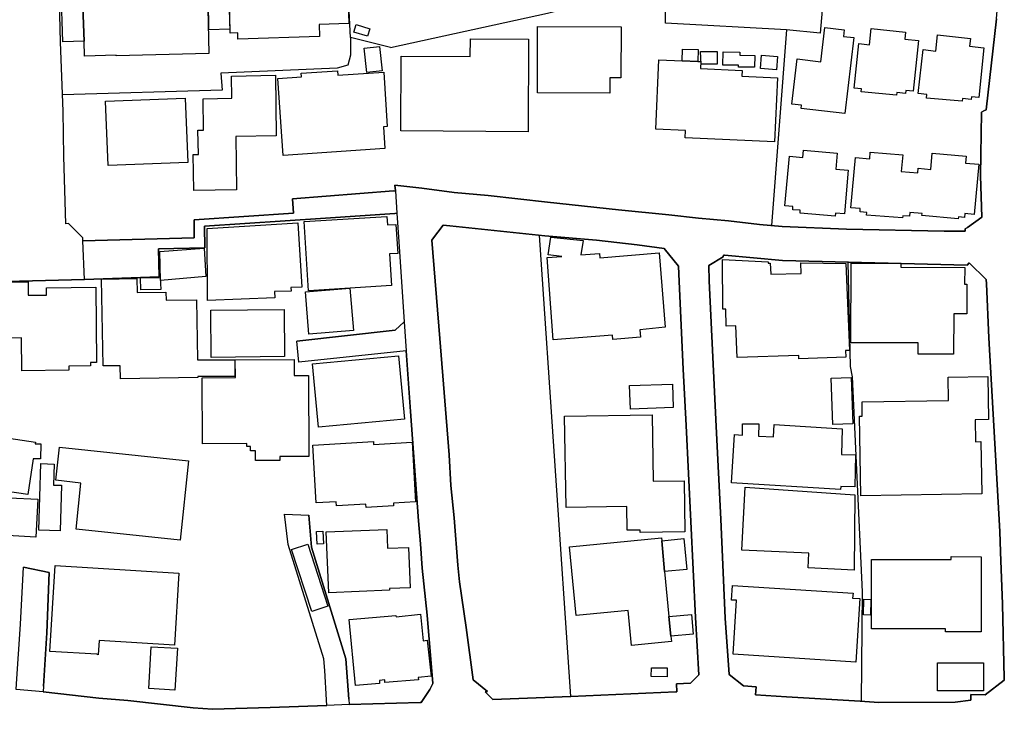
# Model space of a CAD drawing. Extents: x -10 to 410, y -24 to 273.
# Drawn here: x 278 to 343, y 25 to 71 of the extents above; entities that cross this region are included whole.
import ezdxf

# ---------------------------------------------------------------- set-up
doc = ezdxf.new("R2010")
doc.units = 0
for name, color, linetype in [('05_DM_LINE', 7, 'Continuous'), ('06_HOUSE_POLY', 160, 'Continuous'), ('08_ROAD_LINE', 3, 'Continuous'), ('09_ROAD_POLY', 5, 'Continuous')]:
    doc.layers.add(name, color=color, linetype=linetype)

msp = doc.modelspace()

# ---------------------------------------------------------------- linework, layer by layer
at = {"layer": '05_DM_LINE', "color": 253}
for p, q in [((299.458724, 69.670166), (299.233415, 74.783377)), ((328.418886, 70.16626), (327.413951, 57.181695)), ((302.133841, 68.986315), (299.458724, 69.670166))]:
    msp.add_line(p, q, dxfattribs=at)
for points in [[(332.698039, 93.607723), (330.653375, 69.943362), (328.418886, 70.16626), (320.383545, 70.6155), (320.408005, 73.228605)], [(302.133841, 68.986315), (312.553532, 71.283504), (320.408005, 73.228605)], [(299.458724, 69.670166), (299.463892, 68.490221), (299.283024, 67.830141), (298.588837, 67.631014), (290.853564, 67.283404), (290.938314, 66.16237), (280.343612, 65.865403)], [(321.128719, 26.220966), (321.06843, 26.220966), (314.10348, 25.931923), (312.018509, 56.541252)], [(333.383613, 25.595681), (333.453893, 32.861388), (332.788989, 47.138897), (332.673579, 47.830328), (332.518549, 54.752214)]]:
    msp.add_lwpolyline(points, dxfattribs=at)
at = {"layer": '06_HOUSE_POLY', "color": 255}
for points in [[(292.000092, 69.560612), (291.985278, 69.970923), (291.480227, 69.955075), (291.409947, 72.771785), (292.165112, 72.791078), (292.119982, 74.260067), (293.789819, 74.31071), (293.794987, 74.162226), (295.070361, 74.193576), (295.060371, 74.424053), (298.240194, 74.521549), (298.275334, 73.318522), (299.275445, 73.349873), (299.355371, 70.58036), (297.379953, 70.525583), (297.405103, 69.717019), (292.000092, 69.560612)], [(281.780216, 69.412128), (281.664806, 72.853779), (282.97532, 72.900632), (282.954994, 73.431866), (283.150331, 73.435655), (283.12966, 74.09987), (289.695323, 74.24043), (289.714616, 73.564502), (289.95026, 73.568636), (290.074973, 68.595985), (283.909975, 68.439578), (283.909975, 68.490221), (281.810533, 68.419941), (281.780216, 69.412128)], [(290.07015, 70.16626), (290.009516, 74.037169), (291.325198, 74.080233), (291.450255, 70.208979), (290.07015, 70.16626)], [(281.780216, 69.412128), (280.365316, 69.365275), (280.254728, 72.810715), (281.664806, 72.853779), (281.780216, 69.412128)], [(300.594572, 69.740446), (299.685411, 70.009852), (299.834928, 70.51387), (300.745123, 70.240329), (300.594572, 69.740446)], [(316.674555, 65.974612), (311.884839, 65.986325), (311.890696, 70.385023), (317.42972, 70.369176), (317.410083, 66.990226), (316.674555, 66.99436), (316.674555, 65.974612)], [(332.284972, 64.611388), (329.390403, 64.951419), (329.414863, 65.166048), (328.775453, 65.240462), (329.129953, 68.236317), (330.685414, 68.048904), (330.955165, 70.314743), (332.245009, 70.16626), (332.190232, 69.728733), (332.884763, 69.650529), (332.284972, 64.611388)], [(335.719732, 65.834052), (333.370177, 66.049026), (333.390503, 66.256076), (332.91508, 66.306719), (333.225483, 69.256066), (333.920014, 69.181651), (334.030257, 70.263756), (336.315389, 70.021566), (336.265435, 69.556822), (337.174596, 69.458982), (336.815272, 66.099669), (336.329858, 66.150656), (336.310566, 65.951185), (335.735235, 66.009752), (335.719732, 65.834052)], [(311.254731, 63.404571), (302.810457, 63.455214), (302.834918, 68.431654), (307.419995, 68.404438), (307.424818, 69.580249), (311.289871, 69.556822), (311.254731, 63.404571)], [(340.079845, 65.424086), (337.709964, 65.638715), (337.73029, 65.869192), (337.155303, 65.935683), (337.48052, 68.861602), (338.325258, 68.763761), (338.435501, 69.830363), (340.620036, 69.595752), (340.565259, 69.080366), (341.515416, 68.978735), (341.174696, 65.670066), (340.690316, 65.720709), (340.66999, 65.541219), (340.094659, 65.603575), (340.079845, 65.424086)], [(300.554609, 67.34197), (300.374775, 68.951175), (301.384532, 69.060729), (301.5654, 67.45118), (300.554609, 67.34197)], [(321.494933, 68.103681), (321.515603, 68.896742), (322.554644, 68.869181), (322.535007, 68.060617), (321.494933, 68.103681)], [(323.820372, 67.884918), (322.745158, 67.888707), (322.70485, 68.728621), (323.810381, 68.740335), (323.820372, 67.884918)], [(326.299807, 67.685791), (325.23045, 67.701294), (325.23045, 67.814638), (324.190375, 67.834275), (324.210012, 68.716908), (325.32519, 68.693481), (325.320367, 68.486431), (326.31531, 68.466794), (326.299807, 67.685791)], [(321.494933, 68.103681), (322.535007, 68.060617), (322.735167, 68.056828), (322.710018, 67.599664), (325.464716, 67.474607), (325.450247, 67.09978), (327.815305, 66.99436), (327.624791, 62.724854), (321.67959, 62.99047), (321.70026, 63.490354), (319.745169, 63.576481), (319.940506, 68.173961), (321.494933, 68.103681)], [(327.759839, 67.52146), (326.679457, 67.603798), (326.744914, 68.478507), (327.824951, 68.396514), (327.759839, 67.52146)], [(295.000081, 61.826373), (294.655227, 66.939583), (296.214822, 67.045003), (296.200008, 67.291328), (298.610197, 67.443601), (298.629834, 67.166271), (301.685634, 67.369187), (301.905086, 63.752181), (301.650149, 63.736334), (301.750057, 62.287326), (295.000081, 61.826373)], [(289.060392, 59.501967), (289.025252, 61.900442), (289.370106, 61.904576), (289.339789, 63.502067), (289.719784, 63.509991), (289.679476, 65.591862), (291.589781, 65.631136), (291.560498, 67.10357), (294.480561, 67.162137), (294.544984, 63.13103), (291.850575, 63.092101), (291.910175, 59.54503), (289.060392, 59.501967)], [(283.370128, 61.162158), (283.205108, 65.431665), (288.495052, 65.631136), (288.660072, 61.361629), (283.370128, 61.162158)], [(331.645562, 57.794922), (329.310476, 58.009896), (329.324946, 58.18973), (328.825062, 58.228659), (328.839876, 58.443633), (328.304508, 58.490487), (328.605265, 61.779519), (329.50478, 61.693392), (329.549566, 62.189486), (331.780265, 61.990359), (331.690348, 60.919968), (332.504769, 60.849688), (332.264646, 57.951329), (331.664855, 58.001972), (331.645562, 57.794922)], [(339.815262, 57.630935), (337.405073, 57.845909), (337.419887, 57.970966), (336.610289, 58.041246), (336.589619, 57.794922), (336.129698, 57.834196), (336.120052, 57.681923), (333.730534, 57.869336), (333.745003, 58.048825), (333.294729, 58.091889), (333.3154, 58.306863), (332.695283, 58.36164), (332.995006, 61.701316), (333.935517, 61.615533), (333.97548, 62.060639), (336.134521, 61.877016), (336.034958, 60.775618), (337.124986, 60.673988), (337.155303, 60.978535), (337.985227, 60.904465), (338.079967, 61.978646), (340.334782, 61.775385), (340.294819, 61.330279), (341.174696, 61.252075), (340.879796, 57.916189), (340.245209, 57.970966), (340.225572, 57.717063), (339.825252, 57.752203), (339.815262, 57.630935)], [(296.685422, 52.849832), (296.400168, 57.439733), (301.889583, 57.779419), (301.924723, 57.216835), (302.48524, 57.251975), (302.600651, 55.33409), (302.065283, 55.306874), (302.195163, 53.189518), (296.685422, 52.849832)], [(289.9854, 52.201465), (289.959907, 56.990492), (295.969531, 57.361529), (296.245139, 53.099601), (295.514434, 53.056882), (295.530282, 52.833984), (294.419927, 52.795055), (294.43543, 52.388878), (289.9854, 52.201465)], [(312.929736, 49.599729), (312.514602, 55.05676), (313.504723, 55.131174), (312.589705, 55.244173), (312.764716, 56.404481), (314.905154, 56.185718), (314.759771, 55.224881), (315.995182, 55.318587), (316.014475, 55.045047), (319.950152, 55.36923), (320.350472, 50.42414), (318.669954, 50.263943), (318.714741, 49.779563), (316.889529, 49.626945), (316.869892, 49.90462), (312.929736, 49.599729)], [(286.855531, 53.521625), (286.8104, 55.467071), (289.749756, 55.685834), (289.874813, 53.787242), (286.855531, 53.521625)], [(329.23055, 48.341924), (329.224349, 48.560688), (325.134676, 48.416338), (325.060607, 50.525426), (324.410173, 50.501999), (324.379856, 51.627167), (324.185552, 51.619244), (324.160059, 54.931703), (327.190365, 54.763927), (327.195188, 54.689513), (327.339882, 54.689513), (327.365031, 53.94365), (329.384546, 54.006006), (329.360086, 54.70536), (332.344572, 54.67022), (332.599509, 48.896585), (332.330103, 48.884871), (332.349395, 48.451478), (329.23055, 48.341924)], [(339.509682, 48.638892), (337.160126, 48.646471), (337.16495, 49.384755), (332.695283, 49.400602), (332.709752, 54.685723), (335.999818, 54.654373), (335.994995, 54.416317), (340.245209, 54.404603), (340.240042, 53.279435), (340.395416, 53.279435), (340.389559, 51.314697), (339.520361, 51.318487), (339.509682, 48.638892)], [(284.200052, 47.01005), (284.185582, 47.877181), (283.040088, 47.861334), (282.945348, 53.627045), (285.29008, 53.666319), (285.299726, 52.728564), (287.219678, 52.763704), (287.230358, 52.220757), (289.245049, 52.255897), (289.310506, 48.263721), (291.794765, 48.271644), (291.794765, 47.166113), (289.330143, 47.166113), (289.330143, 47.095833), (284.200052, 47.01005)], [(285.54984, 52.912188), (285.520557, 53.716962), (286.830037, 53.724886), (286.874824, 52.943538), (285.54984, 52.912188)], [(277.645413, 47.545074), (277.625087, 49.716862), (276.785173, 49.705149), (276.780349, 50.396579), (276.600515, 50.388656), (276.535059, 53.431708), (278.075016, 53.439632), (278.079839, 52.549075), (279.290101, 52.556654), (279.284934, 53.045169), (282.565354, 53.080309), (282.615308, 48.084231), (282.204997, 48.080097), (282.20982, 47.861334), (280.764602, 47.853754), (280.770459, 47.580214), (277.645413, 47.545074)], [(296.705059, 49.9749), (296.475616, 52.771628), (299.429441, 53.013818), (299.659918, 50.220879), (296.705059, 49.9749)], [(290.225524, 48.431841), (290.195207, 51.564467), (295.065194, 51.61132), (295.094477, 48.478695), (290.225524, 48.431841)], [(297.339646, 43.795087), (296.945182, 48.006028), (302.659907, 48.537261), (303.049891, 44.330111), (297.339646, 43.795087)], [(293.169702, 41.584025), (293.164879, 42.228602), (292.830016, 42.228602), (292.825193, 42.513856), (292.584725, 42.510067), (292.579902, 42.724696), (289.645369, 42.70127), (289.615053, 47.068617), (291.825081, 47.08412), (291.815435, 48.256141), (295.719762, 48.287147), (295.730442, 47.22468), (296.669919, 47.228814), (296.709882, 41.853776), (294.785107, 41.842063), (294.785107, 41.595738), (293.169702, 41.584025)], [(331.495011, 43.970787), (331.369954, 47.04519), (332.704929, 47.095833), (332.825163, 44.021775), (331.495011, 43.970787)], [(333.349506, 39.236537), (333.259589, 44.529582), (333.44528, 44.537161), (333.429433, 45.478706), (339.179641, 45.560699), (339.155181, 47.11547), (341.775176, 47.15061), (341.815484, 44.306684), (340.94043, 44.291181), (340.96489, 42.83425), (341.325247, 42.841829), (341.38967, 39.377097), (333.349506, 39.236537)], [(318.049837, 44.994325), (317.990237, 46.556676), (320.839676, 46.654517), (320.895486, 45.095955), (318.049837, 44.994325)], [(318.695104, 36.814635), (318.695104, 36.970698), (317.839686, 36.955195), (317.815226, 38.529603), (313.78033, 38.458979), (313.674566, 44.525448), (319.490232, 44.619154), (319.560512, 40.205298), (321.61999, 40.240438), (321.669944, 36.861488), (318.695104, 36.814635)], [(275.24487, 37.189461), (269.440229, 38.060726), (269.80472, 40.502265), (270.209863, 40.439564), (270.4648, 42.24445), (269.775437, 42.341946), (269.959749, 43.560821), (270.610183, 43.455401), (270.690454, 43.978711), (278.56043, 42.79911), (278.544927, 42.681632), (278.900461, 42.681632), (278.895294, 41.693579), (278.39541, 41.701158), (278.039876, 39.31853), (276.379685, 39.568644), (276.105455, 37.763759), (275.344778, 37.880892), (275.24487, 37.189461)], [(332.009709, 39.662351), (324.764673, 40.111591), (324.964833, 43.310707), (325.49021, 43.275567), (325.495033, 44.021775), (326.570247, 44.010061), (326.565424, 43.209077), (327.554511, 43.14672), (327.605499, 43.966998), (332.105482, 43.685533), (332.070342, 41.986412), (332.98536, 41.970909), (332.945052, 39.834261), (332.020388, 39.853554), (332.009709, 39.662351)], [(300.504655, 38.474826), (300.490186, 38.69359), (298.54474, 38.580246), (298.525448, 38.849653), (297.190473, 38.771794), (296.964819, 42.611353), (300.985246, 42.849753), (301.00006, 42.650627), (303.554598, 42.79911), (303.775429, 38.83415), (302.32022, 38.755946), (302.329867, 38.580246), (300.504655, 38.474826)], [(288.160189, 36.295114), (281.250016, 37.037188), (281.575233, 40.091954), (279.910219, 40.271788), (280.150342, 42.474927), (288.724495, 41.556809), (288.160189, 36.295114)], [(280.190305, 36.916265), (278.775404, 36.955195), (278.900461, 41.376975), (279.789985, 41.349759), (279.750022, 39.955184), (280.275399, 39.943471), (280.190305, 36.916265)], [(332.895443, 34.314529), (329.85549, 34.451299), (329.895454, 35.431774), (325.45507, 35.62711), (325.660053, 39.818414), (332.95022, 39.298893), (332.895443, 34.314529)], [(278.570076, 36.502165), (276.700079, 36.599661), (276.829959, 39.11148), (278.705124, 39.013984), (278.570076, 36.502165)], [(297.250073, 36.037421), (297.209766, 36.865278), (297.634546, 36.884915), (297.674854, 36.056714), (297.250073, 36.037421)], [(298.030043, 32.799032), (297.855377, 36.841851), (301.879937, 37.009972), (301.93437, 35.763881), (303.320331, 35.818658), (303.424718, 33.138718), (302.04978, 33.084285), (302.054603, 32.970942), (298.030043, 32.799032)], [(296.900396, 31.568443), (295.554742, 35.670174), (296.634779, 36.025708), (297.974577, 31.920188), (296.900396, 31.568443)], [(320.129641, 36.25584), (320.324978, 34.220822), (320.610232, 31.220833), (320.735289, 29.919965), (320.770429, 29.568566), (318.129763, 29.314662), (317.909966, 31.631144), (314.440411, 31.299037), (314.004951, 35.861377), (320.110349, 36.443598), (320.129641, 36.25584)], [(320.129641, 36.25584), (321.60552, 36.400534), (321.799824, 34.361382), (320.324978, 34.220822), (320.129641, 36.25584)], [(341.344539, 30.224856), (338.969491, 30.224856), (338.969491, 30.423983), (334.065397, 30.420193), (334.05954, 35.025597), (339.355341, 35.025597), (339.355341, 35.20922), (341.344539, 35.18166), (341.344539, 30.224856)], [(282.719694, 28.681798), (282.639423, 28.724862), (279.514722, 28.916064), (279.865088, 34.615286), (288.075095, 34.111613), (287.780195, 29.334299), (282.780328, 29.638845), (282.719694, 28.681798)], [(333.019466, 28.209131), (324.874916, 28.736575), (325.099536, 32.306727), (324.77053, 32.326364), (324.834953, 33.298915), (332.829986, 32.787318), (332.804492, 32.451421), (333.289906, 32.420071), (333.019466, 28.209131)], [(333.995117, 31.326253), (333.525206, 31.334177), (333.544843, 32.377007), (334.01441, 32.369428), (333.995117, 31.326253)], [(299.804612, 26.64678), (299.389478, 31.025496), (302.48524, 31.294903), (302.490063, 31.20912), (304.110292, 31.38103), (304.294949, 29.627132), (304.559532, 29.654348), (304.815503, 27.263797), (303.959741, 27.17388), (303.974555, 27.02953), (301.75488, 26.841772), (301.740066, 27.025396), (301.384532, 26.99439), (301.40038, 26.794919), (299.804612, 26.64678)], [(320.610232, 31.220833), (322.099547, 31.365527), (322.219781, 30.060525), (320.735289, 29.919965), (320.610232, 31.220833)], [(287.809478, 26.349813), (286.08004, 26.455233), (286.24506, 29.224745), (287.974498, 29.119325), (287.809478, 26.349813)], [(338.440324, 26.298825), (338.434467, 28.154354), (341.485444, 28.154354), (341.490267, 26.306749), (338.440324, 26.298825)], [(320.495166, 27.23658), (319.440278, 27.24037), (319.445101, 27.826381), (320.499989, 27.818457), (320.495166, 27.23658)]]:
    msp.add_lwpolyline(points, close=True, dxfattribs=at)
at = {"layer": '08_ROAD_LINE', "color": 253}
for p, q in [((296.043945, 48.115237), (295.914065, 49.498098)), ((303.173915, 48.865234), (296.043945, 48.115237)), ((295.093788, 38.021796), (296.704026, 37.955306)), ((279.473725, 34.162256), (277.74911, 34.513656))]:
    msp.add_line(p, q, dxfattribs=at)
for points in [[(341.373823, 57.728776), (341.283217, 60.478651), (341.308366, 61.912155), (341.33386, 63.251953), (341.353497, 64.701305), (341.52334, 64.791222), (341.6639, 64.861502), (342.353608, 70.89662), (342.753928, 75.80278)], [(281.708903, 56.162291), (281.70408, 56.361418), (280.749099, 57.306752), (280.578912, 57.295039), (280.443175, 61.751959), (280.383575, 64.771585), (280.218555, 69.353562), (280.138628, 73.013976), (281.52838, 74.053016)], [(302.329178, 59.47854), (302.448033, 59.486464), (302.41875, 59.861635), (304.208822, 59.670087), (306.358217, 59.381044), (308.613032, 59.16607), (312.539063, 58.720964), (317.26849, 58.213156), (320.608165, 57.888973), (322.568424, 57.658496), (324.573126, 57.498299), (326.623991, 57.248185), (328.133632, 57.123128), (332.403139, 56.947428), (338.878885, 56.806868), (340.278282, 56.802734), (340.278282, 56.967065), (340.428488, 57.056638), (341.373823, 57.728776)], [(302.329178, 59.47854), (295.608485, 58.963154), (295.688411, 58.006106), (289.088642, 57.552732), (289.083819, 56.365552), (281.708903, 56.162291)], [(281.813289, 53.595695), (286.773193, 53.767605), (286.713938, 55.627268), (289.78903, 55.701337), (289.768359, 57.142765), (297.808523, 57.677789), (302.41875, 57.986469)], [(302.41875, 57.986469), (302.538984, 57.998183), (302.683333, 56.103725), (303.028187, 50.783464)], [(321.128719, 26.220966), (321.108393, 26.75599), (322.048904, 26.802843), (322.583927, 27.353714), (322.383767, 31.162267), (321.753659, 43.91601), (321.548676, 47.646704), (321.288916, 53.455135), (321.238273, 54.486597), (320.303619, 55.650694), (318.499078, 55.896674), (315.798812, 56.201221), (312.368186, 56.501978), (306.058493, 57.162402), (305.62889, 57.197542), (304.914033, 56.283214), (304.863045, 56.205355), (305.403236, 49.685856), (306.01853, 41.962986), (306.128773, 39.935547), (306.358217, 37.775472), (306.588694, 34.631133), (306.704104, 33.541105), (307.153345, 30.502186), (307.613265, 27.037109)], [(334.533241, 25.517822), (339.613034, 25.537115), (340.643462, 25.681809), (340.648286, 26.056635), (341.598443, 26.025629), (342.873817, 27.006104), (342.867961, 27.146663), (342.749105, 32.052824), (342.624048, 35.517556), (342.568237, 36.873201), (341.843734, 49.732709), (341.693183, 53.306651), (341.668723, 53.591905), (340.533219, 54.701226), (340.408162, 54.560666), (328.158092, 54.857633), (324.293728, 55.213167), (324.228271, 55.216957), (324.218625, 55.09569), (323.253998, 54.53724), (323.289138, 53.517836), (323.749059, 43.84573), (324.043959, 37.697268), (324.338859, 31.127127), (324.598619, 27.388854), (325.558423, 26.627143), (326.393514, 26.572366), (326.358374, 26.037343), (328.414062, 25.900572), (333.298863, 25.607739), (334.533241, 25.517822)], [(281.813289, 53.595695), (275.738208, 53.435843)], [(303.028187, 50.783464), (302.433564, 50.228803), (295.914065, 49.498098)], [(299.358472, 25.755878), (299.383621, 25.381052), (304.103402, 25.533325), (304.164035, 25.533325), (304.728342, 26.377029), (304.93367, 26.794919), (304.553676, 31.322464), (304.233282, 34.431662), (304.124072, 36.060848), (303.978345, 37.588059), (303.443321, 44.842052), (303.173915, 48.865234)], [(297.87398, 25.697312), (297.773383, 27.65826), (297.69828, 28.427894), (295.329088, 36.006071), (295.093788, 38.021796)], [(299.358472, 25.755878), (299.163824, 28.416181), (296.888683, 35.842084), (296.704026, 37.955306)], [(277.303659, 26.763913), (277.558596, 30.732663), (277.74911, 34.513656)], [(279.093731, 26.603716), (279.30836, 30.142863), (279.473725, 34.162256)], [(307.613265, 27.037109), (308.568245, 26.251972), (308.408049, 26.220966), (308.918956, 25.716949), (314.10348, 25.931923)], [(279.093731, 26.603716), (279.068237, 26.228545), (282.758624, 25.822369), (284.678575, 25.646669), (289.028353, 25.166078), (290.30855, 25.072371), (294.143631, 25.185715), (297.893617, 25.322485), (297.87398, 25.697312)], [(314.10348, 25.931923), (321.06843, 26.220966), (321.128719, 26.220966)]]:
    msp.add_lwpolyline(points, dxfattribs=at)
at = {"layer": '09_ROAD_POLY', "color": 7}
for points in [[(275.738208, 53.435843), (281.813289, 53.595695), (281.815356, 53.595695), (281.709937, 56.162291), (281.708903, 56.162291), (281.70408, 56.361418), (280.749099, 57.306752), (280.578912, 57.295039), (280.443175, 61.751959), (280.383575, 64.771585), (280.218555, 69.353562), (280.138628, 73.013976)], [(342.353608, 70.89662), (341.6639, 64.861502), (341.52334, 64.791222), (341.353497, 64.701305), (341.33386, 63.251953), (341.308366, 61.912155), (341.283217, 60.478651), (341.373823, 57.728776), (340.428488, 57.056638), (340.278282, 56.967065), (340.278282, 56.802734), (338.878885, 56.806868), (332.403139, 56.947428), (328.133632, 57.123128), (326.623991, 57.248185), (324.573126, 57.498299), (322.568424, 57.658496), (320.608165, 57.888973), (317.26849, 58.213156), (312.539063, 58.720964), (308.613032, 59.16607), (306.358217, 59.381044), (304.208822, 59.670087), (302.41875, 59.861635), (302.448033, 59.486464), (302.538984, 57.998183), (302.683333, 56.103725), (303.028187, 50.783464), (303.173915, 48.865234), (303.443321, 44.842052), (303.978345, 37.588059), (304.124072, 36.060848), (304.233282, 34.431662), (304.553676, 31.322464), (304.93367, 26.794919), (304.728342, 26.377029), (304.164035, 25.533325), (304.103402, 25.533325), (299.383621, 25.381052), (297.893617, 25.322485), (294.143631, 25.185715), (290.30855, 25.072371), (289.028353, 25.166078), (284.678575, 25.646669), (282.758624, 25.822369), (279.068237, 26.228545), (277.278166, 26.388742)]]:
    msp.add_lwpolyline(points, dxfattribs=at)
for points in [[(302.329178, 59.47854), (302.448033, 59.486464), (302.538984, 57.998183), (302.41875, 57.986469), (297.808523, 57.677789), (289.768359, 57.142765), (289.78903, 55.701337), (286.713938, 55.627268), (286.773193, 53.767605), (281.815356, 53.595695), (281.709937, 56.162291), (289.083819, 56.365552), (289.088642, 57.552732), (295.688411, 58.006106), (295.608485, 58.963154), (302.329178, 59.47854)], [(322.048904, 26.802843), (321.108393, 26.75599), (321.128719, 26.220966), (321.06843, 26.220966), (314.10348, 25.931923), (308.918956, 25.716949), (308.408049, 26.220966), (308.568245, 26.251972), (307.613265, 27.037109), (307.153345, 30.502186), (306.704104, 33.541105), (306.588694, 34.631133), (306.358217, 37.775472), (306.128773, 39.935547), (306.01853, 41.962986), (305.403236, 49.685856), (304.863045, 56.205355), (304.914033, 56.283214), (305.62889, 57.197542), (306.058493, 57.162402), (312.368186, 56.501978), (315.798812, 56.201221), (318.499078, 55.896674), (320.303619, 55.650694), (321.238273, 54.486597), (321.288916, 53.455135), (321.548676, 47.646704), (321.753659, 43.91601), (322.383767, 31.162267), (322.583927, 27.353714)], [(341.598443, 26.025629), (340.648286, 26.056635), (340.643462, 25.681809), (339.613034, 25.537115), (334.533241, 25.517822), (333.298863, 25.607739), (328.414062, 25.900572), (326.358374, 26.037343), (326.393514, 26.572366), (325.558423, 26.627143), (324.598619, 27.388854), (324.338859, 31.127127), (324.043959, 37.697268), (323.749059, 43.84573), (323.289138, 53.517836), (323.253998, 54.53724), (324.218625, 55.09569), (324.228271, 55.216957), (324.293728, 55.213167), (328.158092, 54.857633), (340.408162, 54.560666), (340.533219, 54.701226), (341.668723, 53.591905), (341.693183, 53.306651), (341.843734, 49.732709), (342.568237, 36.873201), (342.624048, 35.517556), (342.749105, 32.052824), (342.867961, 27.146663), (342.873817, 27.006104)], [(303.028187, 50.783464), (303.173915, 48.865234), (296.043945, 48.115237), (295.914065, 49.498098), (302.433564, 50.228803), (303.028187, 50.783464)], [(295.093788, 38.021796), (296.704026, 37.955306), (296.888683, 35.842084), (299.163824, 28.416181), (299.358472, 25.755878), (299.383621, 25.381052), (297.893617, 25.322485), (297.87398, 25.697312), (297.773383, 27.65826), (297.69828, 28.427894), (295.329088, 36.006071), (295.093788, 38.021796)], [(279.473725, 34.162256), (279.30836, 30.142863), (279.093731, 26.603716), (279.068237, 26.228545), (277.278166, 26.388742), (277.303659, 26.763913), (277.558596, 30.732663), (277.74911, 34.513656), (279.473725, 34.162256)]]:
    msp.add_lwpolyline(points, close=True, dxfattribs=at)

doc.saveas('drawing.dxf')
